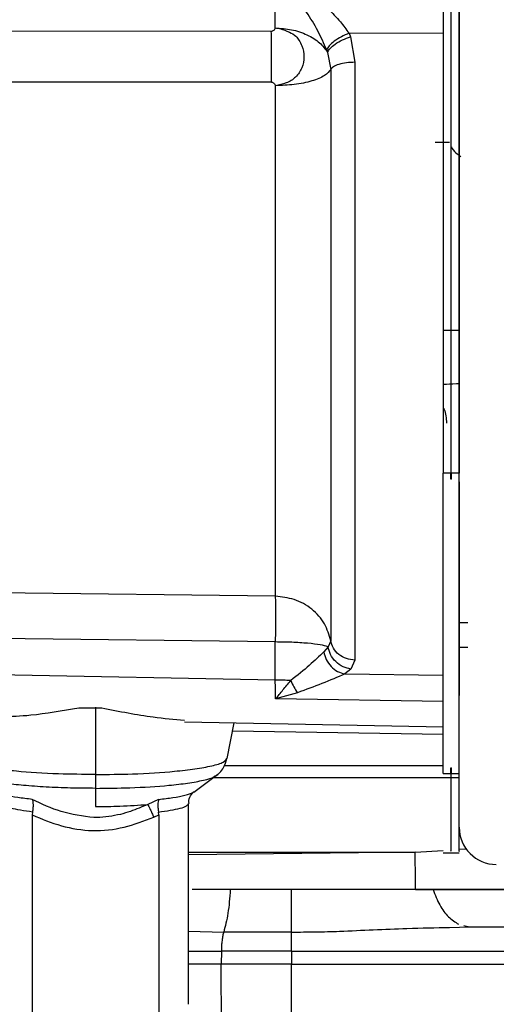
# Paper-space layout 'Sheet2' of a CAD drawing. Units: inches. Extents: x -171 to 368, y 6 to 236.
# Drawn here: x 59 to 59, y 100 to 102 of the extents above; entities that cross this region are included whole.
import ezdxf

# ---------------------------------------------------------------- set-up
doc = ezdxf.new("R2010")
doc.units = ezdxf.units.IN
doc.header["$MEASUREMENT"] = 0

psp = doc.layouts.new('Sheet2')

# ---------------------------------------------------------------- linework, layer by layer
at = {"color": 7, "linetype": 'Continuous', "lineweight": 25, "ltscale": 22}
for p, q in [((59.0121, 101.9394), (59.0121, 102.0153)), ((58.4929, 101.9352), (59.0054, 101.9341)), ((59.1292, 101.9309), (59.1313, 101.9255)), ((59.2784, 101.9308), (59.1292, 101.9309)), ((59.1313, 101.9255), (59.1383, 101.885)), ((59.0938, 101.9045), (59.0952, 101.9005)), ((59.0952, 101.9005), (59.1001, 101.8737)), ((58.493, 101.8543), (59.0056, 101.8538)), ((59.3038, 101.7936), (59.3048, 101.7936)), ((59.2886, 101.7576), (59.2655, 101.7576)), ((59.2906, 101.2336), (59.2784, 101.2336)), ((59.2784, 100.7575), (59.2784, 101.2336)), ((59.2906, 101.2244), (59.2906, 101.2336)), ((59.2914, 101.2244), (59.2906, 101.2244)), ((59.3038, 101.2336), (59.2914, 101.2336)), ((59.2914, 101.2244), (59.2914, 101.2336)), ((59.3038, 100.7575), (59.3038, 101.2336)), ((59.0123, 101.0386), (58.493, 101.0452)), ((59.0123, 100.9662), (58.493, 100.9726)), ((59.0123, 100.9056), (59.0123, 100.9662)), ((59.096, 100.9587), (59.089, 100.9506)), ((59.1001, 100.9681), (59.096, 100.9587)), ((59.3038, 100.958), (59.3176, 100.958)), ((59.1383, 100.9375), (59.1323, 100.9233)), ((59.1323, 100.9233), (59.1224, 100.9155)), ((59.0123, 100.9056), (58.493, 100.9157)), ((59.1224, 100.9155), (59.2784, 100.9135)), ((59.0475, 100.8857), (59.0128, 100.8759)), ((59.2784, 100.8717), (59.0128, 100.8759)), ((58.7371, 100.8612), (58.701, 100.8613)), ((58.7273, 100.8631), (58.7273, 100.7561)), ((58.8683, 100.8396), (59.279, 100.8315)), ((58.936, 100.7815), (58.9471, 100.838)), ((58.9446, 100.8254), (59.2786, 100.8202)), ((59.2906, 100.7667), (59.2914, 100.7667)), ((59.2906, 100.7575), (59.2906, 100.7667)), ((59.2914, 100.7575), (59.2914, 100.7667)), ((58.8831, 100.7284), (58.9212, 100.7565)), ((59.2784, 100.7575), (59.2906, 100.7575)), ((59.2914, 100.7575), (59.3038, 100.7575)), ((58.7273, 100.7342), (58.7273, 100.7054)), ((58.8274, 100.7167), (58.8102, 100.7086)), ((58.8749, 100.3919), (58.8749, 100.7103)), ((58.6273, 100.6967), (58.6269, 100.692)), ((58.6269, 100.692), (58.6269, 100.3002)), ((58.7297, 100.6878), (58.7249, 100.6878)), ((58.8196, 100.6885), (58.8276, 100.692)), ((58.8276, 100.692), (58.8272, 100.6967)), ((58.8276, 100.692), (58.8276, 100.3002)), ((59.2782, 100.6322), (59.2908, 100.6322)), ((59.2912, 100.6322), (59.304, 100.6322)), ((59.2347, 100.5738), (58.8804, 100.5738)), ((59.2624, 100.5738), (59.187, 100.5738)), ((59.2347, 100.5738), (59.3274, 100.5738)), ((59.3274, 100.5738), (59.409, 100.5738)), ((59.3113, 100.5168), (59.3201, 100.5147)), ((59.0379, 100.5065), (58.9305, 100.5065)), ((59.2887, 100.5139), (59.3201, 100.5147)), ((59.3201, 100.5147), (59.9178, 100.5147)), ((58.9268, 100.4764), (58.9267, 100.4557)), ((59.0379, 100.4764), (58.9268, 100.4764)), ((59.0379, 100.4764), (59.0379, 100.4557)), ((59.0379, 100.4764), (59.9273, 100.4764)), ((58.9267, 100.4557), (58.8749, 100.4557)), ((59.0379, 100.4557), (58.9267, 100.4557)), ((58.9274, 100.3365), (58.9267, 100.4557)), ((59.0379, 100.3365), (59.0379, 100.4557)), ((59.0379, 100.4557), (59.9273, 100.4557))]:
    psp.add_line(p, q, dxfattribs=at)
at = {"color": 8, "linetype": 'Continuous', "lineweight": 25, "ltscale": 22}
for p, q in [((59.2784, 101.4604), (59.3038, 101.4604)), ((59.3176, 100.9967), (59.3038, 100.9967)), ((58.9316, 100.7706), (59.2784, 100.7706)), ((59.3038, 100.751), (58.9137, 100.751)), ((58.8749, 100.6329), (59.234, 100.6329)), ((59.234, 100.6329), (58.8749, 100.6289)), ((59.234, 100.6329), (59.2784, 100.6359)), ((59.3038, 100.6376), (59.3161, 100.6384)), ((59.4163, 100.5738), (59.1954, 100.5738)), ((58.8749, 100.5079), (58.9305, 100.5065)), ((58.8749, 100.4764), (58.9268, 100.4764))]:
    psp.add_line(p, q, dxfattribs=at)
at = {"color": 7, "linetype": 'Continuous', "lineweight": 25, "ltscale": 484}
psp.add_arc((59.3629, 100.6726), 0.0591, 180, 269.7343, dxfattribs=at)
at = {"color": 7, "linetype": 'Continuous', "lineweight": 25, "ltscale": 22}
for points, knots in [([(59.2784, 102.628), (59.2784, 102.626), (59.2784, 102.6217), (59.2784, 102.5838), (59.2784, 102.5192), (59.2784, 102.4248), (59.2784, 102.3034), (59.2784, 102.1596), (59.2784, 102.0005), (59.2784, 101.8343), (59.2784, 101.6688), (59.2784, 101.5111), (59.2784, 101.3653), (59.2784, 101.2764), (59.2784, 101.2336)], [0, 0, 0, 0, 0.07516, 0.156688, 0.242354, 0.331171, 0.42189, 0.51309, 0.603305, 0.69116, 0.775489, 0.855409, 0.930343, 1, 1, 1, 1]), ([(59.3038, 101.2336), (59.3038, 101.2767), (59.3038, 101.3663), (59.3038, 101.5134), (59.3038, 101.6725), (59.3038, 101.8393), (59.3038, 102.0066), (59.3038, 102.1664), (59.3038, 102.3103), (59.3038, 102.4312), (59.3038, 102.5245), (59.3038, 102.5875), (59.3038, 102.6229), (59.3038, 102.6258), (59.3038, 102.6272)], [0, 0, 0, 0, 0.070193, 0.145741, 0.226342, 0.3114, 0.400005, 0.490956, 0.582842, 0.674163, 0.763472, 0.849507, 0.931281, 1, 1, 1, 1]), ([(59.2906, 102.3696), (59.2906, 102.3295), (59.2906, 102.2493), (59.2906, 102.1063), (59.2906, 101.9535), (59.2906, 101.7961), (59.2906, 101.641), (59.2906, 101.4936), (59.2906, 101.3573), (59.2906, 101.2739), (59.2906, 101.2336)], [0, 0, 0, 0, 0.136891, 0.273637, 0.408299, 0.539107, 0.664591, 0.783652, 0.895575, 1, 1, 1, 1]), ([(59.3038, 102.3397), (59.3038, 102.3099), (59.3038, 102.2465), (59.3038, 102.1279), (59.3038, 101.9821), (59.3038, 101.8068), (59.3038, 101.6062), (59.3038, 101.4292), (59.3038, 101.3037), (59.3038, 101.2515), (59.3038, 101.2336)], [0, 0, 0, 0, 0.10555, 0.224966, 0.359523, 0.509962, 0.676072, 0.856244, 0.950807, 1, 1, 1, 1]), ([(59.0938, 101.9045), (59.0893, 101.9148), (59.0801, 101.9355), (59.0561, 101.9748), (59.0354, 101.9988), (59.0215, 102.0149)], [0, 0, 0, 0, 0.244521, 0.495274, 1, 1, 1, 1]), ([(59.0256, 102.0187), (59.0396, 102.0107), (59.0639, 101.9968), (59.0937, 101.9721), (59.1151, 101.9508), (59.1248, 101.937), (59.1292, 101.9309)], [0, 0, 0, 0, 0.357447, 0.623683, 0.830257, 1, 1, 1, 1]), ([(59.0054, 101.9341), (59.0058, 101.9342), (59.0067, 101.9342), (59.0083, 101.9347), (59.0101, 101.9357), (59.0117, 101.9374), (59.012, 101.9388), (59.0121, 101.9394)], [0, 0, 0, 0, 0.120167, 0.241872, 0.493478, 0.75081, 1, 1, 1, 1]), ([(59.0121, 101.9394), (59.0209, 101.9388), (59.0388, 101.9376), (59.0633, 101.9292), (59.0835, 101.9167), (59.0914, 101.9058), (59.0952, 101.9005)], [0, 0, 0, 0, 0.244412, 0.5, 0.755588, 1, 1, 1, 1]), ([(59.0121, 101.9394), (59.0151, 101.9391), (59.0184, 101.9387), (59.0241, 101.937), (59.0288, 101.9354), (59.0366, 101.932), (59.0443, 101.9275), (59.0506, 101.9195), (59.0557, 101.9088), (59.059, 101.8937), (59.056, 101.8788), (59.0505, 101.8683), (59.0428, 101.8591), (59.03, 101.8511), (59.0182, 101.8489), (59.0123, 101.8478)], [0, 0, 0, 0, 0.06196, 0.069269, 0.124403, 0.164637, 0.248858, 0.304871, 0.376688, 0.501503, 0.626277, 0.690692, 0.751728, 0.875874, 1, 1, 1, 1]), ([(59.0055, 101.9341), (59.0055, 101.9285), (59.0057, 101.9172), (59.0058, 101.8963), (59.0058, 101.8744), (59.0057, 101.8605), (59.0056, 101.8538)], [0, 0, 0, 0, 0.245438, 0.500223, 0.75489, 1, 1, 1, 1]), ([(59.1292, 101.9309), (59.1251, 101.9292), (59.1166, 101.9256), (59.1054, 101.9185), (59.097, 101.9111), (59.0948, 101.9067), (59.0938, 101.9045)], [0, 0, 0, 0, 0.242744, 0.500625, 0.758165, 1, 1, 1, 1]), ([(59.0952, 101.9005), (59.0963, 101.9025), (59.0984, 101.9068), (59.107, 101.914), (59.1184, 101.9207), (59.1271, 101.9239), (59.1313, 101.9255)], [0, 0, 0, 0, 0.242137, 0.499999, 0.757862, 1, 1, 1, 1]), ([(59.1001, 101.8737), (59.0975, 101.8704), (59.0922, 101.8634), (59.0712, 101.8549), (59.0435, 101.8491), (59.0225, 101.8482), (59.0123, 101.8478)], [0, 0, 0, 0, 0.242248, 0.5, 0.757752, 1, 1, 1, 1]), ([(59.1383, 101.885), (59.1339, 101.8848), (59.1248, 101.8845), (59.1127, 101.8819), (59.1036, 101.8782), (59.1013, 101.8752), (59.1001, 101.8737)], [0, 0, 0, 0, 0.242248, 0.5, 0.757752, 1, 1, 1, 1]), ([(59.1001, 101.8737), (59.1001, 101.8329), (59.1001, 101.7489), (59.1001, 101.6138), (59.1001, 101.4747), (59.1001, 101.3388), (59.1001, 101.2143), (59.1001, 101.1087), (59.1001, 101.0241), (59.1001, 100.9865), (59.1001, 100.9681)], [0, 0, 0, 0, 0.116998, 0.240595, 0.369019, 0.5, 0.630981, 0.759405, 0.883002, 1, 1, 1, 1]), ([(59.1383, 101.885), (59.1383, 101.8424), (59.1383, 101.7549), (59.1383, 101.6139), (59.1383, 101.4686), (59.1383, 101.3264), (59.1383, 101.196), (59.1383, 101.0852), (59.1383, 100.9963), (59.1383, 100.9568), (59.1383, 100.9375)], [0, 0, 0, 0, 0.116554, 0.239796, 0.36799, 0.498891, 0.629951, 0.758604, 0.882556, 1, 1, 1, 1]), ([(59.0056, 101.8538), (59.006, 101.8537), (59.0068, 101.8537), (59.0084, 101.8531), (59.0102, 101.852), (59.0116, 101.8504), (59.0122, 101.849), (59.0123, 101.8482), (59.0123, 101.8478)], [0, 0, 0, 0, 0.12233, 0.247437, 0.503055, 0.756448, 0.879437, 1, 1, 1, 1]), ([(59.0123, 101.8478), (59.0123, 101.8113), (59.0123, 101.7363), (59.0123, 101.6155), (59.0123, 101.4912), (59.0123, 101.3698), (59.0123, 101.2586), (59.0123, 101.1642), (59.0123, 101.0886), (59.0123, 101.0549), (59.0123, 101.0386)], [0, 0, 0, 0, 0.116998, 0.240595, 0.369019, 0.5, 0.630981, 0.759405, 0.883002, 1, 1, 1, 1]), ([(59.2914, 101.7511), (59.2917, 101.7504), (59.2938, 101.7454), (59.2999, 101.74), (59.3045, 101.737), (59.3064, 101.7358)], [0, 0, 0, 0, 0.087345, 0.636816, 1, 1, 1, 1]), ([(59.3038, 101.2198), (59.3038, 101.2069), (59.3038, 101.1578), (59.3038, 101.0784), (59.3038, 101.0175), (59.3038, 100.9869)], [0, 0, 0, 0, 0.15069, 0.573699, 1, 1, 1, 1]), ([(59.1001, 100.9681), (59.0975, 100.9773), (59.0922, 100.9962), (59.0712, 101.0193), (59.0435, 101.0352), (59.0225, 101.0375), (59.0123, 101.0386)], [0, 0, 0, 0, 0.242248, 0.5, 0.757752, 1, 1, 1, 1]), ([(59.0123, 101.0386), (59.0124, 101.035), (59.0125, 101.0279), (59.0126, 101.0104), (59.0125, 100.9896), (59.0124, 100.9739), (59.0123, 100.9662)], [0, 0, 0, 0, 0.245433, 0.49975, 0.754199, 1, 1, 1, 1]), ([(59.3038, 100.9869), (59.3038, 100.9577), (59.3038, 100.9195), (59.3038, 100.8886), (59.3038, 100.8813)], [0, 0, 0, 0, 0.763524, 1, 1, 1, 1]), ([(59.096, 100.9587), (59.0922, 100.9597), (59.0846, 100.9618), (59.0642, 100.9642), (59.0394, 100.9659), (59.0212, 100.9661), (59.0123, 100.9662)], [0, 0, 0, 0, 0.2442, 0.5, 0.7558, 1, 1, 1, 1]), ([(59.1323, 100.9233), (59.1281, 100.9242), (59.1194, 100.9261), (59.1078, 100.9345), (59.0992, 100.9458), (59.097, 100.9545), (59.096, 100.9587)], [0, 0, 0, 0, 0.242154, 0.5, 0.757846, 1, 1, 1, 1]), ([(59.1383, 100.9375), (59.1339, 100.938), (59.1247, 100.939), (59.1127, 100.9459), (59.1036, 100.9559), (59.1013, 100.9642), (59.1001, 100.9681)], [0, 0, 0, 0, 0.242528, 0.500385, 0.758032, 1, 1, 1, 1]), ([(59.089, 100.9506), (59.082, 100.9437), (59.068, 100.9299), (59.0473, 100.9133), (59.0369, 100.9051)], [0, 0, 0, 0, 0.504264, 1, 1, 1, 1]), ([(59.089, 100.9506), (59.0901, 100.9465), (59.0924, 100.9381), (59.1004, 100.9271), (59.1107, 100.9188), (59.1185, 100.9166), (59.1224, 100.9155)], [0, 0, 0, 0, 0.240892, 0.497362, 0.755267, 1, 1, 1, 1]), ([(59.1224, 100.9155), (59.1109, 100.9105), (59.0892, 100.901), (59.0608, 100.8906), (59.0475, 100.8857)], [0, 0, 0, 0, 0.531473, 1, 1, 1, 1]), ([(59.037, 100.9051), (59.0329, 100.9053), (59.0248, 100.9055), (59.0165, 100.9056), (59.0123, 100.9056)], [0, 0, 0, 0, 0.5, 1, 1, 1, 1]), ([(59.0128, 100.8759), (59.0127, 100.8806), (59.0126, 100.89), (59.0124, 100.9004), (59.0123, 100.9056)], [0, 0, 0, 0, 0.499992, 1, 1, 1, 1]), ([(59.0128, 100.8759), (59.0167, 100.8806), (59.0245, 100.8902), (59.0328, 100.9001), (59.037, 100.9051)], [0, 0, 0, 0, 0.491877, 1, 1, 1, 1]), ([(59.0369, 100.9051), (59.0385, 100.9016), (59.0417, 100.8945), (59.0455, 100.8887), (59.0475, 100.8857)], [0, 0, 0, 0, 0.485817, 1, 1, 1, 1]), ([(58.701, 100.8613), (58.6746, 100.8568), (58.6303, 100.8493), (58.5939, 100.8477), (58.5792, 100.8471)], [0, 0, 0, 0, 0.595738, 1, 1, 1, 1]), ([(58.8683, 100.8415), (58.8522, 100.843), (58.8126, 100.8465), (58.7652, 100.8557), (58.7371, 100.8612)], [0, 0, 0, 0, 0.407331, 1, 1, 1, 1]), ([(58.917, 100.7536), (58.9173, 100.7538), (58.9217, 100.756), (58.9307, 100.7649), (58.9342, 100.7765), (58.9357, 100.7815)], [0, 0, 0, 0, 0.047022, 0.589624, 1, 1, 1, 1]), ([(59.2906, 100.7575), (59.2906, 100.7379), (59.2906, 100.6974), (59.2906, 100.657), (59.2906, 100.6337), (59.2906, 100.6348), (59.2906, 100.6352)], [0, 0, 0, 0, 0.256238, 0.530872, 0.823023, 1, 1, 1, 1]), ([(59.3038, 100.6354), (59.3038, 100.6345), (59.3038, 100.6312), (59.3038, 100.6525), (59.3038, 100.6933), (59.3038, 100.7366), (59.3038, 100.7575)], [0, 0, 0, 0, 0.115448, 0.430439, 0.725682, 1, 1, 1, 1]), ([(58.8757, 100.7104), (58.8755, 100.712), (58.8748, 100.7174), (58.8791, 100.7248), (58.8828, 100.7282), (58.8833, 100.7285), (58.8833, 100.7285)], [0, 0, 0, 0, 0.181877, 0.626462, 0.999091, 1, 1, 1, 1]), ([(58.7249, 100.6878), (58.7072, 100.6901), (58.673, 100.6945), (58.6421, 100.7095), (58.6271, 100.7167)], [0, 0, 0, 0, 0.516009, 1, 1, 1, 1]), ([(58.6271, 100.7167), (58.6272, 100.7163), (58.6276, 100.7152), (58.6281, 100.7125), (58.6285, 100.7082), (58.6282, 100.7026), (58.6276, 100.6986), (58.6273, 100.6967)], [0, 0, 0, 0, 0.09103, 0.260904, 0.517219, 0.775279, 1, 1, 1, 1]), ([(58.7273, 100.7054), (58.7404, 100.7055), (58.7699, 100.7058), (58.7959, 100.7076), (58.8102, 100.7086)], [0, 0, 0, 0, 0.444478, 1, 1, 1, 1]), ([(58.8102, 100.7086), (58.8011, 100.7048), (58.7869, 100.6989), (58.7602, 100.6906), (58.7422, 100.6889), (58.7297, 100.6878)], [0, 0, 0, 0, 0.354795, 0.553294, 1, 1, 1, 1]), ([(58.8102, 100.7086), (58.8108, 100.7077), (58.8118, 100.7057), (58.8141, 100.7009), (58.8168, 100.695), (58.8186, 100.6907), (58.8196, 100.6885)], [0, 0, 0, 0, 0.245248, 0.49946, 0.753957, 1, 1, 1, 1]), ([(58.8274, 100.7167), (58.8271, 100.7155), (58.8264, 100.7132), (58.8261, 100.7082), (58.8263, 100.7026), (58.8269, 100.6986), (58.8272, 100.6967)], [0, 0, 0, 0, 0.260658, 0.517065, 0.777797, 1, 1, 1, 1]), ([(58.6269, 100.692), (58.6422, 100.6858), (58.6729, 100.6732), (58.7227, 100.665), (58.773, 100.6707), (58.8041, 100.6826), (58.8196, 100.6885)], [0, 0, 0, 0, 0.248435, 0.499553, 0.751083, 1, 1, 1, 1]), ([(59.2347, 100.5738), (59.2346, 100.5822), (59.2344, 100.599), (59.2342, 100.6175), (59.234, 100.6301), (59.234, 100.6319), (59.234, 100.6329)], [0, 0, 0, 0, 0.249999, 0.499999, 0.749999, 1, 1, 1, 1]), ([(58.941, 100.5738), (58.94, 100.5607), (58.938, 100.5345), (58.933, 100.5158), (58.9305, 100.5065)], [0, 0, 0, 0, 0.5, 1, 1, 1, 1]), ([(59.0379, 100.5065), (59.0379, 100.5158), (59.0379, 100.5345), (59.0379, 100.5607), (59.0379, 100.5738)], [0, 0, 0, 0, 0.5, 1, 1, 1, 1]), ([(58.9305, 100.5065), (58.93, 100.5046), (58.9289, 100.5007), (58.9278, 100.4933), (58.927, 100.485), (58.9269, 100.4793), (58.9268, 100.4764)], [0, 0, 0, 0, 0.24692, 0.5, 0.75308, 1, 1, 1, 1]), ([(59.0379, 100.5065), (59.0506, 100.5065), (59.076, 100.5066), (59.1014, 100.5073), (59.114, 100.5077)], [0, 0, 0, 0, 0.5013614, 1, 1, 1, 1]), ([(59.0379, 100.4764), (59.0379, 100.4793), (59.0379, 100.485), (59.0379, 100.4933), (59.0379, 100.5007), (59.0379, 100.5046), (59.0379, 100.5065)], [0, 0, 0, 0, 0.24692, 0.5, 0.75308, 1, 1, 1, 1])]:
    psp.add_open_spline(points, degree=3, knots=knots, dxfattribs=at)
at = {"color": 8, "linetype": 'Continuous', "lineweight": 25, "ltscale": 22}
for points, knots in [([(59.2784, 101.3746), (59.2852, 101.375), (59.2932, 101.3755), (59.3024, 101.3757), (59.3038, 101.3757)], [0, 0, 0, 0, 0.841399, 1, 1, 1, 1]), ([(59.2784, 101.3375), (59.2789, 101.3366), (59.2827, 101.3296), (59.2833, 101.3208), (59.2838, 101.3131)], [0, 0, 0, 0, 0.1231, 1, 1, 1, 1]), ([(58.7273, 100.7561), (58.7075, 100.7563), (58.6628, 100.7567), (58.6086, 100.7603), (58.5678, 100.765), (58.5411, 100.7699), (58.5227, 100.7756), (58.5203, 100.7796), (58.5191, 100.7816)], [0, 0, 0, 0, 0.183498, 0.415606, 0.551437, 0.698767, 0.8549, 1, 1, 1, 1]), ([(58.7273, 100.7561), (58.747, 100.7563), (58.7917, 100.7567), (58.8459, 100.7603), (58.8867, 100.765), (58.9135, 100.7699), (58.9319, 100.7756), (58.9343, 100.7796), (58.9354, 100.7816)], [0, 0, 0, 0, 0.183498, 0.415606, 0.551437, 0.698767, 0.8549, 1, 1, 1, 1]), ([(58.7273, 100.7342), (58.714, 100.7343), (58.6872, 100.7345), (58.6484, 100.7361), (58.6126, 100.7387), (58.5739, 100.7431), (58.5447, 100.7485), (58.5403, 100.7531), (58.5389, 100.7545)], [0, 0, 0, 0, 0.146185, 0.296717, 0.448384, 0.597829, 0.877038, 1, 1, 1, 1]), ([(58.7273, 100.7342), (58.7456, 100.7344), (58.7871, 100.7348), (58.8373, 100.7381), (58.8753, 100.7425), (58.8998, 100.7471), (58.9143, 100.7511), (58.9163, 100.7536), (58.9168, 100.7541)], [0, 0, 0, 0, 0.204163, 0.462412, 0.61354, 0.777462, 0.951179, 1, 1, 1, 1]), ([(58.6271, 100.7167), (58.6192, 100.7176), (58.6027, 100.7195), (58.5846, 100.7232), (58.5736, 100.7264), (58.5721, 100.7284), (58.5718, 100.7288)], [0, 0, 0, 0, 0.281774, 0.585291, 0.905257, 1, 1, 1, 1]), ([(58.8274, 100.7167), (58.8354, 100.7176), (58.8518, 100.7195), (58.87, 100.7232), (58.8809, 100.7264), (58.8824, 100.7284), (58.8827, 100.7288)], [0, 0, 0, 0, 0.281774, 0.585291, 0.905257, 1, 1, 1, 1]), ([(58.6273, 100.6967), (58.6145, 100.6985), (58.5948, 100.7014), (58.5817, 100.7063), (58.5803, 100.709), (58.5796, 100.7103)], [0, 0, 0, 0, 0.476552, 0.735201, 1, 1, 1, 1]), ([(58.8272, 100.6967), (58.84, 100.6985), (58.8598, 100.7014), (58.8728, 100.7063), (58.8742, 100.709), (58.8749, 100.7103)], [0, 0, 0, 0, 0.4765516, 0.7352006, 1, 1, 1, 1]), ([(59.2624, 100.5738), (59.2657, 100.5653), (59.2723, 100.5483), (59.2864, 100.5291), (59.2974, 100.5222), (59.3029, 100.5188)], [0, 0, 0, 0, 0.333334, 0.666667, 1, 1, 1, 1]), ([(59.114, 100.5077), (59.1498, 100.5093), (59.2083, 100.512), (59.2662, 100.5134), (59.2887, 100.5139)], [0, 0, 0, 0, 0.611092, 1, 1, 1, 1])]:
    psp.add_open_spline(points, degree=3, knots=knots, dxfattribs=at)
at = {"color": 7, "linetype": 'Continuous', "lineweight": 25, "ltscale": 22}
psp.add_open_spline([(58.7273, 100.7561), (58.7273, 100.7516), (58.7273, 100.7426), (58.7273, 100.737), (58.7273, 100.7342)], degree=3, dxfattribs=at)

doc.saveas('drawing.dxf')
